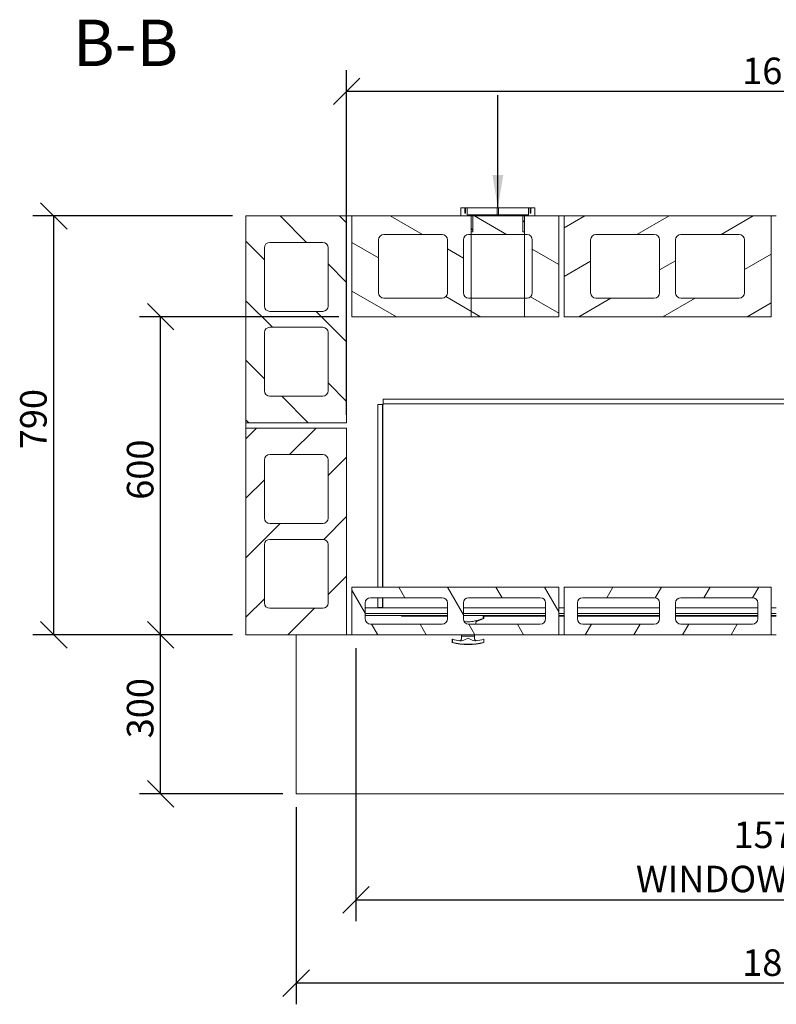
# Model space of a CAD drawing. Units: millimetres. Extents: x 126 to 7203, y 203 to 5150.
# Drawn here: x 229 to 1656, y 3293 to 5150 of the extents above; entities that cross this region are included whole.
import ezdxf

# ---------------------------------------------------------------- set-up
doc = ezdxf.new("R2010")
doc.units = ezdxf.units.MM
doc.header["$LTSCALE"] = 25
for name, color, linetype, lineweight in [('Dimensions(ISO)', 7, 'Continuous', 25), ('Hatch', 179, 'Continuous', 9), ('Sketch Geometry(ISO)', 7, 'Continuous', 50), ('Symbols(ISO)', 7, 'Continuous', 25), ('Visible Edges(ISO)', 7, 'Continuous', 18)]:
    doc.layers.add(name, color=color, linetype=linetype, lineweight=lineweight)
doc.styles.add('Current-BSI', font='ARIAL.TTF')
doc.styles.add('warmington~0', font='ARIALN.TTF')
doc.dimstyles.new('warmington', dxfattribs={"dimscale": 25, "dimtxt": 2, "dimasz": 2, "dimexe": 1.6, "dimexo": 1, "dimgap": 0.5, "dimtad": 1, "dimdec": 0, "dimrnd": 1e-08, "dimzin": 0, "dimdsep": 46, "dimtxsty": 'warmington~0', "dimblk": 'OBLIQUE', "dimcen": 0.09, "dimclrd": 8, "dimclre": 8, "dimclrt": 8, "dimadec": 0, "dimazin": 0, "dimtfac": 1.75, "dimtdec": 1, "dimtmove": 0, "dimatfit": 3, "dimfxl": 0, "dimtolj": 1, "dimtzin": 0, "dimlwd": 25, "dimlwe": 25, "dimarcsym": 0})
doc.dimstyles.new('warmington$7', dxfattribs={"dimscale": 25, "dimtxt": 2, "dimasz": 2.5, "dimexe": 1.6, "dimexo": 1, "dimgap": 0.5, "dimtad": 1, "dimdec": 0, "dimrnd": 1e-08, "dimzin": 0, "dimdsep": 46, "dimtxsty": 'warmington~0', "dimblk": 'OBLIQUE', "dimcen": 0.09, "dimclrd": 7, "dimclre": 8, "dimclrt": 8, "dimadec": 0, "dimazin": 0, "dimtfac": 1.75, "dimtdec": 1, "dimtmove": 0, "dimatfit": 3, "dimfxl": 0, "dimtolj": 1, "dimtzin": 0, "dimlwd": 25, "dimlwe": 25, "dimarcsym": 0})
pattern_1 = [(135, (0, 0), (-56.1266, -56.1266), [])]

# ---------------------------------------------------------------- blocks, each defined once
blk = doc.blocks.new('_Oblique')
at = {"color": 0, "linetype": 'ByBlock', "lineweight": -2}
blk.add_line((-0.5, -0.5), (0.5, 0.5), dxfattribs=at)
blk = doc.blocks.new('*D10')
at = {"layer": 'Defpoints', "color": 0, "linetype": 'Continuous'}
for p in [(750.7, 3690.3), (2550.7, 3690.3), (750.7, 3333.4)]:
    blk.add_point(p, dxfattribs=at)
at = {"layer": 'Dimensions(ISO)', "color": 8, "linetype": 'Continuous', "lineweight": 25}
for p, q in [((750.7, 3665.3), (750.7, 3293.4)), ((2550.7, 3665.3), (2550.7, 3293.4)), ((2550.7, 3333.4), (750.7, 3333.4))]:
    blk.add_line(p, q, dxfattribs=at)
at = {"layer": 'Dimensions(ISO)', "color": 8, "linetype": 'Continuous', "lineweight": 25, "xscale": 50, "yscale": 50, "zscale": 50, "rotation": 180}
blk.add_blockref('_Oblique', (750.7, 3333.4), dxfattribs=at)
at = {"layer": 'Dimensions(ISO)', "color": 8, "linetype": 'Continuous', "lineweight": 25, "xscale": 50, "yscale": 50, "zscale": 50}
blk.add_blockref('_Oblique', (2550.7, 3333.4), dxfattribs=at)
at = {"layer": 'Dimensions(ISO)', "color": 8, "linetype": 'Continuous', "lineweight": 25, "insert": (1591.4, 3397), "char_height": 50, "attachment_point": 1, "style": 'warmington~0'}
blk.add_mtext('\\A1;1800', dxfattribs=at)
blk = doc.blocks.new('*D11')
at = {"layer": 'Defpoints', "color": 0, "linetype": 'Continuous'}
for p in [(495, 3990.3), (655.7, 3990.3), (750.7, 3690.3)]:
    blk.add_point(p, dxfattribs=at)
at = {"layer": 'Dimensions(ISO)', "color": 8, "linetype": 'Continuous', "lineweight": 25}
for p, q in [((630.7, 3990.3), (455, 3990.3)), ((495, 3690.3), (495, 3990.3)), ((725.7, 3690.3), (455, 3690.3))]:
    blk.add_line(p, q, dxfattribs=at)
at = {"layer": 'Dimensions(ISO)', "color": 8, "linetype": 'Continuous', "lineweight": 25, "xscale": 50, "yscale": 50, "zscale": 50}
for p, rotation in [((495, 3990.3), 90), ((495, 3690.3), 270)]:
    blk.add_blockref('_Oblique', p, dxfattribs=dict(at, rotation=rotation))
at = {"layer": 'Dimensions(ISO)', "color": 8, "linetype": 'Continuous', "lineweight": 25, "insert": (431.4, 3795.1), "char_height": 50, "attachment_point": 1, "rotation": 90, "style": 'warmington~0'}
blk.add_mtext('\\A1;300', dxfattribs=at)
blk = doc.blocks.new('*D12')
at = {"layer": 'Defpoints', "color": 0, "linetype": 'Continuous'}
for p in [(293.8, 4780.3), (655.7, 4780.3), (655.7, 3990.3)]:
    blk.add_point(p, dxfattribs=at)
at = {"layer": 'Dimensions(ISO)', "color": 8, "linetype": 'Continuous', "lineweight": 25}
for p, q in [((630.7, 4780.3), (253.8, 4780.3)), ((293.8, 3990.3), (293.8, 4780.3)), ((630.7, 3990.3), (253.8, 3990.3))]:
    blk.add_line(p, q, dxfattribs=at)
at = {"layer": 'Dimensions(ISO)', "color": 8, "linetype": 'Continuous', "lineweight": 25, "xscale": 50, "yscale": 50, "zscale": 50}
for p, rotation in [((293.8, 4780.3), 90), ((293.8, 3990.3), 270)]:
    blk.add_blockref('_Oblique', p, dxfattribs=dict(at, rotation=rotation))
at = {"layer": 'Dimensions(ISO)', "color": 8, "linetype": 'Continuous', "lineweight": 25, "insert": (230.2, 4340.3), "char_height": 50, "attachment_point": 1, "rotation": 90, "style": 'warmington~0'}
blk.add_mtext('\\A1;790', dxfattribs=at)
blk = doc.blocks.new('*D13')
at = {"layer": 'Defpoints', "color": 0, "linetype": 'Continuous'}
for p in [(495, 4590.3), (855.7, 4590.3), (655.7, 3990.3)]:
    blk.add_point(p, dxfattribs=at)
at = {"layer": 'Dimensions(ISO)', "color": 8, "linetype": 'Continuous', "lineweight": 25}
for p, q in [((830.7, 4590.3), (455, 4590.3)), ((495, 3990.3), (495, 4590.3)), ((630.7, 3990.3), (455, 3990.3))]:
    blk.add_line(p, q, dxfattribs=at)
at = {"layer": 'Dimensions(ISO)', "color": 8, "linetype": 'Continuous', "lineweight": 25, "xscale": 50, "yscale": 50, "zscale": 50}
for p, rotation in [((495, 4590.3), 90), ((495, 3990.3), 270)]:
    blk.add_blockref('_Oblique', p, dxfattribs=dict(at, rotation=rotation))
at = {"layer": 'Dimensions(ISO)', "color": 8, "linetype": 'Continuous', "lineweight": 25, "insert": (431.4, 4245), "char_height": 50, "attachment_point": 1, "rotation": 90, "style": 'warmington~0'}
blk.add_mtext('\\A1;600', dxfattribs=at)
blk = doc.blocks.new('*D14')
at = {"layer": 'Defpoints', "color": 0, "linetype": 'Continuous'}
for p in [(2455.7, 5015.3), (845.7, 4380.3), (2455.7, 4380.3)]:
    blk.add_point(p, dxfattribs=at)
at = {"layer": 'Dimensions(ISO)', "color": 8, "linetype": 'Continuous', "lineweight": 25}
for p, q in [((845.7, 4405.3), (845.7, 5055.3)), ((2455.7, 4405.3), (2455.7, 5055.3)), ((845.7, 5015.3), (2455.7, 5015.3))]:
    blk.add_line(p, q, dxfattribs=at)
at = {"layer": 'Dimensions(ISO)', "color": 8, "linetype": 'Continuous', "lineweight": 25, "xscale": 50, "yscale": 50, "zscale": 50, "rotation": 180}
blk.add_blockref('_Oblique', (845.7, 5015.3), dxfattribs=at)
at = {"layer": 'Dimensions(ISO)', "color": 8, "linetype": 'Continuous', "lineweight": 25, "xscale": 50, "yscale": 50, "zscale": 50}
blk.add_blockref('_Oblique', (2455.7, 5015.3), dxfattribs=at)
at = {"layer": 'Dimensions(ISO)', "color": 8, "linetype": 'Continuous', "lineweight": 25, "insert": (1591.4, 5078.9), "char_height": 50, "attachment_point": 1, "style": 'warmington~0'}
blk.add_mtext('\\A1;1610', dxfattribs=at)
blk = doc.blocks.new('*D19')
at = {"layer": 'Defpoints', "color": 0, "linetype": 'Continuous'}
for p in [(863.2, 3990.3), (2438.2, 3990.3), (2438.2, 3490.3)]:
    blk.add_point(p, dxfattribs=at)
at = {"layer": 'Dimensions(ISO)', "color": 8, "linetype": 'Continuous', "lineweight": 25}
for p, q in [((863.2, 3965.3), (863.2, 3450.3)), ((2438.2, 3965.3), (2438.2, 3450.3)), ((863.2, 3490.3), (2438.2, 3490.3))]:
    blk.add_line(p, q, dxfattribs=at)
at = {"layer": 'Dimensions(ISO)', "color": 8, "linetype": 'Continuous', "lineweight": 25, "xscale": 50, "yscale": 50, "zscale": 50, "rotation": 180}
blk.add_blockref('_Oblique', (863.2, 3490.3), dxfattribs=at)
at = {"layer": 'Dimensions(ISO)', "color": 8, "linetype": 'Continuous', "lineweight": 25, "xscale": 50, "yscale": 50, "zscale": 50}
blk.add_blockref('_Oblique', (2438.2, 3490.3), dxfattribs=at)
at = {"layer": 'Dimensions(ISO)', "color": 8, "linetype": 'Continuous', "lineweight": 25, "insert": (1650.7, 3638.1), "char_height": 50, "attachment_point": 2, "style": 'warmington~0'}
blk.add_mtext('\\A1;1575{\\PWINDOW WIDTH}', dxfattribs=at)

msp = doc.modelspace()

# ---------------------------------------------------------------- hatches: boundary and pattern name
at = {"layer": 'Hatch'}
h = msp.add_hatch(dxfattribs=at)
h.set_pattern_fill('ANSI31', color=256, scale=635, angle=90, style=0)
h.set_pattern_definition(pattern_1)
h.paths.add_polyline_path([(1131.7, 4795.3), (1129.7, 4795.3), (1129.7, 4782.3), (1131.7, 4782.3)])
edge = h.paths.add_edge_path()
edge.add_line((1072.7, 4782.3), (1083.7, 4782.3))
edge.add_line((1083.7, 4782.3), (1083.7, 4780.3))
edge.add_line((1083.7, 4780.3), (1083.7, 4751.3))
edge.add_ellipse((1082.7, 4751.3), major_axis=(0, -1), ratio=1, start_angle=0, end_angle=90, ccw=False)
edge.add_line((1082.7, 4750.3), (1081.7, 4750.3))
edge.add_ellipse((1081.7, 4751.3), major_axis=(-1, 0), ratio=1, start_angle=0, end_angle=90, ccw=False)
edge.add_line((1080.7, 4751.3), (1080.7, 4780.3))
edge.add_line((1080.7, 4780.3), (1060.7, 4780.3))
edge.add_line((1060.7, 4780.3), (1060.7, 4794.3))
edge.add_ellipse((1061.7, 4794.3), major_axis=(0, 1), ratio=1, start_angle=0, end_angle=90, ccw=False)
edge.add_line((1061.7, 4795.3), (1068.7, 4795.3))
edge.add_line((1068.7, 4795.3), (1068.7, 4785.3))
edge.add_line((1068.7, 4785.3), (1069.7, 4785.3))
edge.add_line((1069.7, 4785.3), (1069.7, 4795.3))
edge.add_line((1069.7, 4795.3), (1072.7, 4795.3))
edge.add_line((1072.7, 4795.3), (1072.7, 4782.3))
edge = h.paths.add_edge_path()
edge.add_line((1188.7, 4795.3), (1188.7, 4782.3))
edge.add_line((1188.7, 4782.3), (1177.7, 4782.3))
edge.add_line((1177.7, 4782.3), (1177.7, 4780.3))
edge.add_line((1177.7, 4780.3), (1177.7, 4751.3))
edge.add_ellipse((1178.7, 4751.3), major_axis=(-1, 0), ratio=1, start_angle=0, end_angle=90)
edge.add_line((1178.7, 4750.3), (1179.7, 4750.3))
edge.add_ellipse((1179.7, 4751.3), major_axis=(0, -1), ratio=1, start_angle=0, end_angle=90)
edge.add_line((1180.7, 4751.3), (1180.7, 4780.3))
edge.add_line((1180.7, 4780.3), (1200.7, 4780.3))
edge.add_line((1200.7, 4780.3), (1200.7, 4794.3))
edge.add_ellipse((1199.7, 4794.3), major_axis=(1, 0), ratio=1, start_angle=0, end_angle=90)
edge.add_line((1199.7, 4795.3), (1192.7, 4795.3))
edge.add_line((1192.7, 4795.3), (1192.7, 4785.3))
edge.add_line((1192.7, 4785.3), (1191.7, 4785.3))
edge.add_line((1191.7, 4785.3), (1191.7, 4795.3))
edge.add_line((1191.7, 4795.3), (1188.7, 4795.3))
h = msp.add_hatch(dxfattribs=at)
h.set_pattern_fill('ANSI31', color=256, scale=635, angle=90, style=0)
h.set_pattern_definition(pattern_1)
h.paths.add_polyline_path([(845.7, 4780.3), (655.7, 4780.3), (655.7, 4390.3), (845.7, 4390.3)])
edge = h.paths.add_edge_path(flags=0)
edge.add_line((810.7, 4560.3), (810.7, 4450.3))
edge.add_ellipse((800.7, 4450.3), major_axis=(10, 0), ratio=1, start_angle=270, end_angle=360, ccw=False)
edge.add_line((800.7, 4440.3), (700.7, 4440.3))
edge.add_ellipse((700.7, 4450.3), major_axis=(0, -10), ratio=1, start_angle=270, end_angle=360, ccw=False)
edge.add_line((690.7, 4450.3), (690.7, 4560.3))
edge.add_ellipse((700.7, 4560.3), major_axis=(-10, 0), ratio=1, start_angle=270, end_angle=360, ccw=False)
edge.add_line((700.7, 4570.3), (800.7, 4570.3))
edge.add_ellipse((800.7, 4560.3), major_axis=(0, 10), ratio=1, start_angle=270, end_angle=360, ccw=False)
edge = h.paths.add_edge_path(flags=0)
edge.add_line((810.7, 4720.3), (810.7, 4610.3))
edge.add_ellipse((800.7, 4610.3), major_axis=(10, 0), ratio=1, start_angle=270, end_angle=360, ccw=False)
edge.add_line((800.7, 4600.3), (700.7, 4600.3))
edge.add_ellipse((700.7, 4610.3), major_axis=(0, -10), ratio=1, start_angle=270, end_angle=360, ccw=False)
edge.add_line((690.7, 4610.3), (690.7, 4720.3))
edge.add_ellipse((700.7, 4720.3), major_axis=(-10, 0), ratio=1, start_angle=270, end_angle=360, ccw=False)
edge.add_line((700.7, 4730.3), (800.7, 4730.3))
edge.add_ellipse((800.7, 4720.3), major_axis=(0, 10), ratio=1, start_angle=270, end_angle=360, ccw=False)
h = msp.add_hatch(dxfattribs=at)
h.set_pattern_fill('ANSI31', color=256, scale=635, angle=105, style=0)
h.set_pattern_definition([(150, (0, 0), (-39.6875, -68.7408), [])])
h.paths.add_polyline_path([(855.7, 4780.3), (855.7, 4590.3), (1245.7, 4590.3), (1245.7, 4780.3), (1200.7, 4780.3), (1180.7, 4780.3), (1177.7, 4780.3), (1083.7, 4780.3), (1080.7, 4780.3), (1060.7, 4780.3)])
edge = h.paths.add_edge_path(flags=0)
edge.add_line((1075.7, 4745.3), (1185.7, 4745.3))
edge.add_ellipse((1185.7, 4735.3), major_axis=(0, 10), ratio=1, start_angle=270, end_angle=360, ccw=False)
edge.add_line((1195.7, 4735.3), (1195.7, 4635.3))
edge.add_ellipse((1185.7, 4635.3), major_axis=(10, 0), ratio=1, start_angle=270, end_angle=360, ccw=False)
edge.add_line((1185.7, 4625.3), (1075.7, 4625.3))
edge.add_ellipse((1075.7, 4635.3), major_axis=(0, -10), ratio=1, start_angle=270, end_angle=360, ccw=False)
edge.add_line((1065.7, 4635.3), (1065.7, 4735.3))
edge.add_ellipse((1075.7, 4735.3), major_axis=(-10, 0), ratio=1, start_angle=270, end_angle=360, ccw=False)
edge = h.paths.add_edge_path(flags=0)
edge.add_line((915.7, 4745.3), (1025.7, 4745.3))
edge.add_ellipse((1025.7, 4735.3), major_axis=(0, 10), ratio=1, start_angle=270, end_angle=360, ccw=False)
edge.add_line((1035.7, 4735.3), (1035.7, 4635.3))
edge.add_ellipse((1025.7, 4635.3), major_axis=(10, 0), ratio=1, start_angle=270, end_angle=360, ccw=False)
edge.add_line((1025.7, 4625.3), (915.7, 4625.3))
edge.add_ellipse((915.7, 4635.3), major_axis=(0, -10), ratio=1, start_angle=270, end_angle=360, ccw=False)
edge.add_line((905.7, 4635.3), (905.7, 4735.3))
edge.add_ellipse((915.7, 4735.3), major_axis=(-10, 0), ratio=1, start_angle=270, end_angle=360, ccw=False)
h = msp.add_hatch(dxfattribs=at)
h.set_pattern_fill('ANSI31', color=256, scale=635, angle=-15, style=0)
h.set_pattern_definition([(30, (0, 0), (-39.6875, 68.7408), [])])
h.paths.add_polyline_path([(1255.7, 4780.3), (1255.7, 4590.3), (1645.7, 4590.3), (1645.7, 4780.3)])
edge = h.paths.add_edge_path(flags=0)
edge.add_line((1475.7, 4745.3), (1585.7, 4745.3))
edge.add_ellipse((1585.7, 4735.3), major_axis=(0, 10), ratio=1, start_angle=270, end_angle=360, ccw=False)
edge.add_line((1595.7, 4735.3), (1595.7, 4635.3))
edge.add_ellipse((1585.7, 4635.3), major_axis=(10, 0), ratio=1, start_angle=270, end_angle=360, ccw=False)
edge.add_line((1585.7, 4625.3), (1475.7, 4625.3))
edge.add_ellipse((1475.7, 4635.3), major_axis=(0, -10), ratio=1, start_angle=270, end_angle=360, ccw=False)
edge.add_line((1465.7, 4635.3), (1465.7, 4735.3))
edge.add_ellipse((1475.7, 4735.3), major_axis=(-10, 0), ratio=1, start_angle=270, end_angle=360, ccw=False)
edge = h.paths.add_edge_path(flags=0)
edge.add_line((1315.7, 4745.3), (1425.7, 4745.3))
edge.add_ellipse((1425.7, 4735.3), major_axis=(0, 10), ratio=1, start_angle=270, end_angle=360, ccw=False)
edge.add_line((1435.7, 4735.3), (1435.7, 4635.3))
edge.add_ellipse((1425.7, 4635.3), major_axis=(10, 0), ratio=1, start_angle=270, end_angle=360, ccw=False)
edge.add_line((1425.7, 4625.3), (1315.7, 4625.3))
edge.add_ellipse((1315.7, 4635.3), major_axis=(0, -10), ratio=1, start_angle=270, end_angle=360, ccw=False)
edge.add_line((1305.7, 4635.3), (1305.7, 4735.3))
edge.add_ellipse((1315.7, 4735.3), major_axis=(-10, 0), ratio=1, start_angle=270, end_angle=360, ccw=False)
h = msp.add_hatch(dxfattribs=at)
h.set_pattern_fill('ANSI31', color=256, scale=635, style=0)
h.set_pattern_definition([(45, (0, 0), (-56.1266, 56.1266), [])])
h.paths.add_polyline_path([(845.7, 4380.3), (655.7, 4380.3), (655.7, 3990.3), (845.7, 3990.3)])
edge = h.paths.add_edge_path(flags=0)
edge.add_line((810.7, 4160.3), (810.7, 4050.3))
edge.add_ellipse((800.7, 4050.3), major_axis=(10, 0), ratio=1, start_angle=270, end_angle=360, ccw=False)
edge.add_line((800.7, 4040.3), (700.7, 4040.3))
edge.add_ellipse((700.7, 4050.3), major_axis=(0, -10), ratio=1, start_angle=270, end_angle=360, ccw=False)
edge.add_line((690.7, 4050.3), (690.7, 4160.3))
edge.add_ellipse((700.7, 4160.3), major_axis=(-10, 0), ratio=1, start_angle=270, end_angle=360, ccw=False)
edge.add_line((700.7, 4170.3), (800.7, 4170.3))
edge.add_ellipse((800.7, 4160.3), major_axis=(0, 10), ratio=1, start_angle=270, end_angle=360, ccw=False)
edge = h.paths.add_edge_path(flags=0)
edge.add_line((810.7, 4320.3), (810.7, 4210.3))
edge.add_ellipse((800.7, 4210.3), major_axis=(10, 0), ratio=1, start_angle=270, end_angle=360, ccw=False)
edge.add_line((800.7, 4200.3), (700.7, 4200.3))
edge.add_ellipse((700.7, 4210.3), major_axis=(0, -10), ratio=1, start_angle=270, end_angle=360, ccw=False)
edge.add_line((690.7, 4210.3), (690.7, 4320.3))
edge.add_ellipse((700.7, 4320.3), major_axis=(-10, 0), ratio=1, start_angle=270, end_angle=360, ccw=False)
edge.add_line((700.7, 4330.3), (800.7, 4330.3))
edge.add_ellipse((800.7, 4320.3), major_axis=(0, 10), ratio=1, start_angle=270, end_angle=360, ccw=False)
h = msp.add_hatch(dxfattribs=at)
h.set_pattern_fill('ANSI31', color=256, scale=635, angle=75, style=0)
h.set_pattern_definition([(120, (0, 0), (-68.7408, -39.6875), [])])
h.paths.add_polyline_path([(855.7, 4080.3), (855.7, 3990.3), (1245.7, 3990.3), (1245.7, 4080.3)])
edge = h.paths.add_edge_path(flags=0)
edge.add_line((890.7, 4060.3), (1025.7, 4060.3))
edge.add_ellipse((1025.7, 4050.3), major_axis=(0, 10), ratio=1, start_angle=270, end_angle=360, ccw=False)
edge.add_line((1035.7, 4050.3), (1035.7, 4020.3))
edge.add_ellipse((1025.7, 4020.3), major_axis=(10, 0), ratio=1, start_angle=270, end_angle=360, ccw=False)
edge.add_line((1025.7, 4010.3), (890.7, 4010.3))
edge.add_ellipse((890.7, 4020.3), major_axis=(0, -10), ratio=1, start_angle=270, end_angle=360, ccw=False)
edge.add_line((880.7, 4020.3), (880.7, 4050.3))
edge.add_ellipse((890.7, 4050.3), major_axis=(-10, 0), ratio=1, start_angle=270, end_angle=360, ccw=False)
edge = h.paths.add_edge_path(flags=0)
edge.add_line((1075.7, 4060.3), (1210.7, 4060.3))
edge.add_ellipse((1210.7, 4050.3), major_axis=(0, 10), ratio=1, start_angle=270, end_angle=360, ccw=False)
edge.add_line((1220.7, 4050.3), (1220.7, 4020.3))
edge.add_ellipse((1210.7, 4020.3), major_axis=(10, 0), ratio=1, start_angle=270, end_angle=360, ccw=False)
edge.add_line((1210.7, 4010.3), (1075.7, 4010.3))
edge.add_ellipse((1075.7, 4020.3), major_axis=(0, -10), ratio=1, start_angle=270, end_angle=360, ccw=False)
edge.add_line((1065.7, 4020.3), (1065.7, 4050.3))
edge.add_ellipse((1075.7, 4050.3), major_axis=(-10, 0), ratio=1, start_angle=270, end_angle=360, ccw=False)
h = msp.add_hatch(dxfattribs=at)
h.set_pattern_fill('ANSI31', color=256, scale=635, angle=15, style=0)
h.set_pattern_definition([(60, (0, 0), (-68.7408, 39.6875), [])])
h.paths.add_polyline_path([(1255.7, 4080.3), (1255.7, 3990.3), (1645.7, 3990.3), (1645.7, 4080.3)])
edge = h.paths.add_edge_path(flags=0)
edge.add_line((1290.7, 4060.3), (1425.7, 4060.3))
edge.add_ellipse((1425.7, 4050.3), major_axis=(0, 10), ratio=1, start_angle=270, end_angle=360, ccw=False)
edge.add_line((1435.7, 4050.3), (1435.7, 4020.3))
edge.add_ellipse((1425.7, 4020.3), major_axis=(10, 0), ratio=1, start_angle=270, end_angle=360, ccw=False)
edge.add_line((1425.7, 4010.3), (1290.7, 4010.3))
edge.add_ellipse((1290.7, 4020.3), major_axis=(0, -10), ratio=1, start_angle=270, end_angle=360, ccw=False)
edge.add_line((1280.7, 4020.3), (1280.7, 4050.3))
edge.add_ellipse((1290.7, 4050.3), major_axis=(-10, 0), ratio=1, start_angle=270, end_angle=360, ccw=False)
edge = h.paths.add_edge_path(flags=0)
edge.add_line((1475.7, 4060.3), (1610.7, 4060.3))
edge.add_ellipse((1610.7, 4050.3), major_axis=(0, 10), ratio=1, start_angle=270, end_angle=360, ccw=False)
edge.add_line((1620.7, 4050.3), (1620.7, 4020.3))
edge.add_ellipse((1610.7, 4020.3), major_axis=(10, 0), ratio=1, start_angle=270, end_angle=360, ccw=False)
edge.add_line((1610.7, 4010.3), (1475.7, 4010.3))
edge.add_ellipse((1475.7, 4020.3), major_axis=(0, -10), ratio=1, start_angle=270, end_angle=360, ccw=False)
edge.add_line((1465.7, 4020.3), (1465.7, 4050.3))
edge.add_ellipse((1475.7, 4050.3), major_axis=(-10, 0), ratio=1, start_angle=270, end_angle=360, ccw=False)

# ---------------------------------------------------------------- linework, layer by layer
at = {"layer": 'Sketch Geometry(ISO)', "lineweight": 18}
for p, q in [((1080.7, 4780.3), (1080.7, 4590.3)), ((1180.7, 4780.3), (1180.7, 4590.3))]:
    msp.add_line(p, q, dxfattribs=at)
at = {"layer": 'Visible Edges(ISO)'}
for p, q in [((1060.7, 4794.3), (1060.7, 4780.3)), ((1068.7, 4795.3), (1061.7, 4795.3)), ((1068.7, 4785.3), (1068.7, 4795.3)), ((1068.7, 4795.3), (1069.7, 4795.3)), ((1072.7, 4795.3), (1069.7, 4795.3)), ((1069.7, 4795.3), (1069.7, 4785.3)), ((1072.7, 4795.3), (1072.7, 4782.3)), ((1072.7, 4795.3), (1129.7, 4795.3)), ((1131.7, 4795.3), (1129.7, 4795.3)), ((1129.7, 4795.3), (1129.7, 4782.3)), ((1131.7, 4795.3), (1131.7, 4782.3)), ((1131.7, 4795.3), (1188.7, 4795.3)), ((1188.7, 4795.3), (1188.7, 4782.3)), ((1191.7, 4795.3), (1188.7, 4795.3)), ((1191.7, 4785.3), (1191.7, 4795.3)), ((1191.7, 4795.3), (1192.7, 4795.3)), ((1199.7, 4795.3), (1192.7, 4795.3)), ((1192.7, 4795.3), (1192.7, 4785.3)), ((1200.7, 4780.3), (1200.7, 4794.3)), ((845.7, 4780.3), (655.7, 4780.3)), ((655.7, 4780.3), (655.7, 4390.3)), ((845.7, 4780.3), (855.7, 4780.3)), ((845.7, 4390.3), (845.7, 4780.3)), ((855.7, 4780.3), (855.7, 4590.3)), ((1245.7, 4780.3), (855.7, 4780.3)), ((1060.7, 4780.3), (1080.7, 4780.3)), ((1069.7, 4785.3), (1068.7, 4785.3)), ((1072.7, 4782.3), (1083.7, 4782.3)), ((1080.7, 4780.3), (1080.7, 4751.3)), ((1083.7, 4751.3), (1083.7, 4782.3)), ((1083.7, 4782.3), (1084.7, 4782.3)), ((1129.7, 4782.3), (1084.7, 4782.3)), ((1129.7, 4782.3), (1131.7, 4782.3)), ((1176.6, 4782.3), (1131.7, 4782.3)), ((1176.6, 4782.3), (1177.7, 4782.3)), ((1177.7, 4782.3), (1188.7, 4782.3)), ((1177.7, 4782.3), (1177.7, 4751.3)), ((1180.7, 4751.3), (1180.7, 4780.3)), ((1180.7, 4780.3), (1200.7, 4780.3)), ((1192.7, 4785.3), (1191.7, 4785.3)), ((1245.7, 4780.3), (1255.7, 4780.3)), ((1245.7, 4590.3), (1245.7, 4780.3)), ((1255.7, 4780.3), (1255.7, 4590.3)), ((1645.7, 4780.3), (1255.7, 4780.3)), ((1645.7, 4780.3), (1655.7, 4780.3)), ((1645.7, 4590.3), (1645.7, 4780.3)), ((905.7, 4635.3), (905.7, 4735.3)), ((915.7, 4745.3), (1025.7, 4745.3)), ((1035.7, 4735.3), (1035.7, 4635.3)), ((1065.7, 4635.3), (1065.7, 4735.3)), ((1075.7, 4745.3), (1185.7, 4745.3)), ((1081.7, 4750.3), (1082.7, 4750.3)), ((1178.7, 4750.3), (1179.7, 4750.3)), ((1195.7, 4735.3), (1195.7, 4635.3)), ((1305.7, 4635.3), (1305.7, 4735.3)), ((1315.7, 4745.3), (1425.7, 4745.3)), ((1435.7, 4735.3), (1435.7, 4635.3)), ((1465.7, 4635.3), (1465.7, 4735.3)), ((1475.7, 4745.3), (1585.7, 4745.3)), ((1595.7, 4735.3), (1595.7, 4635.3)), ((690.7, 4610.3), (690.7, 4720.3)), ((700.7, 4730.3), (800.7, 4730.3)), ((810.7, 4720.3), (810.7, 4610.3)), ((1025.7, 4625.3), (915.7, 4625.3)), ((1185.7, 4625.3), (1075.7, 4625.3)), ((1425.7, 4625.3), (1315.7, 4625.3)), ((1585.7, 4625.3), (1475.7, 4625.3)), ((800.7, 4600.3), (700.7, 4600.3)), ((855.7, 4590.3), (1245.7, 4590.3)), ((1255.7, 4590.3), (1645.7, 4590.3)), ((700.7, 4570.3), (800.7, 4570.3)), ((690.7, 4450.3), (690.7, 4560.3)), ((810.7, 4560.3), (810.7, 4450.3)), ((800.7, 4440.3), (700.7, 4440.3)), ((904.2, 4424.5), (913.1, 4424.5)), ((904.2, 4424.5), (904.2, 4080.3)), ((913.1, 4424.5), (913.7, 4424.5)), ((913.1, 4423), (913.1, 4080.3)), ((913.7, 4424.5), (913.7, 4424.5)), ((913.7, 4424.5), (914.2, 4424.5)), ((913.7, 4424.5), (914.8, 4424.5)), ((913.7, 4424.5), (913.7, 4080.3)), ((914.2, 4424.5), (914.2, 4424.5)), ((914.7, 4435), (914.7, 4426.1)), ((2386.6, 4435), (914.7, 4435)), ((914.7, 4426.1), (914.7, 4425.6)), ((914.8, 4425.6), (914.7, 4425.6)), ((914.7, 4425), (914.7, 4425.6)), ((914.7, 4425), (914.8, 4425)), ((914.8, 4424.5), (914.8, 4425.6)), ((2386.6, 4425.6), (914.8, 4425.6)), ((655.7, 4380.3), (655.7, 4390.3)), ((655.7, 4390.3), (845.7, 4390.3)), ((845.7, 4380.3), (655.7, 4380.3)), ((655.7, 4380.3), (655.7, 3990.3)), ((845.7, 3990.3), (845.7, 4380.3)), ((700.7, 4330.3), (800.7, 4330.3)), ((690.7, 4210.3), (690.7, 4320.3)), ((810.7, 4320.3), (810.7, 4210.3)), ((800.7, 4200.3), (700.7, 4200.3)), ((690.7, 4050.3), (690.7, 4160.3)), ((700.7, 4170.3), (800.7, 4170.3)), ((810.7, 4160.3), (810.7, 4050.3)), ((855.7, 4080.3), (855.7, 3990.3)), ((1245.7, 4080.3), (855.7, 4080.3)), ((1245.7, 3990.3), (1245.7, 4080.3)), ((1255.7, 4080.3), (1255.7, 3990.3)), ((1645.7, 4080.3), (1255.7, 4080.3)), ((1645.7, 3990.3), (1645.7, 4080.3)), ((880.7, 4020.3), (880.7, 4050.3)), ((890.7, 4060.3), (1025.7, 4060.3)), ((904.2, 4060.3), (904.2, 4041.6)), ((913.1, 4060.3), (913.1, 4042.9)), ((913.7, 4060.3), (913.7, 4041.7)), ((1035.7, 4050.3), (1035.7, 4020.3)), ((1065.7, 4020.3), (1065.7, 4050.3)), ((1075.7, 4060.3), (1210.7, 4060.3)), ((1220.7, 4050.3), (1220.7, 4020.3)), ((1280.7, 4020.3), (1280.7, 4050.3)), ((1290.7, 4060.3), (1425.7, 4060.3)), ((1435.7, 4050.3), (1435.7, 4020.3)), ((1465.7, 4020.3), (1465.7, 4050.3)), ((1475.7, 4060.3), (1610.7, 4060.3)), ((1620.7, 4050.3), (1620.7, 4020.3)), ((800.7, 4040.3), (700.7, 4040.3)), ((880.7, 4041.1), (1035.7, 4041.1)), ((880.7, 4030.3), (1035.7, 4030.3)), ((904.2, 4041.6), (913.1, 4041.6)), ((913.1, 4041.6), (913.7, 4041.6)), ((913.7, 4041.7), (913.7, 4041.6)), ((913.7, 4041.7), (914.8, 4041.7)), ((913.7, 4041.6), (914.2, 4041.6)), ((914.2, 4041.7), (914.2, 4041.6)), ((914.8, 4041.4), (914.6, 4041.4)), ((914.7, 4041.1), (914.7, 4041.1)), ((914.8, 4041.1), (914.7, 4041.1)), ((914.8, 4041.1), (914.8, 4041.7)), ((1065.7, 4041.1), (1220.7, 4041.1)), ((1065.7, 4030.3), (1220.7, 4030.3)), ((1245.7, 4041.1), (1255.7, 4041.1)), ((1245.7, 4030.3), (1255.7, 4030.3)), ((1280.7, 4041.1), (1435.7, 4041.1)), ((1280.7, 4030.3), (1435.7, 4030.3)), ((1465.7, 4041.1), (1620.7, 4041.1)), ((1465.7, 4030.3), (1620.7, 4030.3)), ((1645.7, 4041.1), (1655.7, 4041.1)), ((1645.7, 4030.3), (1655.7, 4030.3)), ((1035.7, 4026.8), (880.7, 4026.8)), ((949.2, 4025.3), (949.2, 4026.8)), ((956.2, 4025.3), (949.2, 4025.3)), ((956.2, 4026.8), (956.2, 4025.3)), ((1035.7, 4025.3), (956.2, 4025.3)), ((1220.7, 4026.8), (1065.7, 4026.8)), ((1089, 4010.3), (1089.4, 4013.6)), ((1090.6, 4015.3), (1104.5, 4020.8)), ((1103, 4026.8), (1103, 4020.8)), ((1104.5, 4020.8), (1103, 4020.8)), ((1104.5, 4020.8), (1104.5, 4026.8)), ((1220.7, 4025.3), (1104.5, 4025.3)), ((1255.7, 4026.8), (1245.7, 4026.8)), ((1255.7, 4025.3), (1245.7, 4025.3)), ((1435.7, 4026.8), (1280.7, 4026.8)), ((1435.7, 4025.3), (1280.7, 4025.3)), ((1620.7, 4026.8), (1465.7, 4026.8)), ((1620.7, 4025.3), (1465.7, 4025.3)), ((1655.7, 4026.8), (1645.7, 4026.8)), ((1655.7, 4025.3), (1645.7, 4025.3)), ((1025.7, 4010.3), (890.7, 4010.3)), ((1210.7, 4010.3), (1075.7, 4010.3)), ((1425.7, 4010.3), (1290.7, 4010.3)), ((1610.7, 4010.3), (1475.7, 4010.3)), ((655.7, 3990.3), (845.7, 3990.3)), ((750.7, 3690.3), (750.7, 3990.3)), ((855.7, 3990.3), (845.7, 3990.3)), ((845.7, 3990.3), (855.7, 3990.3)), ((855.7, 3990.3), (1245.7, 3990.3)), ((1045.1, 3981.8), (1044.5, 3981.8)), ((1044.5, 3975.8), (1044.5, 3981.8)), ((1045.1, 3975.8), (1044.5, 3975.8)), ((1045.1, 3975.8), (1045.1, 3981.8)), ((1045.1, 3981.8), (1045.1, 3981.8)), ((1062.5, 3987.8), (1062.3, 3990.3)), ((1086.5, 3987.8), (1062.5, 3987.8)), ((1086.5, 3987.8), (1062.5, 3987.8)), ((1062.5, 3984), (1062.5, 3987.8)), ((1086.5, 3987.8), (1086.8, 3990.3)), ((1086.5, 3984), (1086.5, 3987.8)), ((1104, 3981.8), (1104, 3975.8)), ((1104.5, 3981.8), (1104, 3981.8)), ((1104.5, 3975.8), (1104, 3975.8)), ((1104.5, 3975.8), (1104.5, 3981.8)), ((1255.7, 3990.3), (1245.7, 3990.3)), ((1245.7, 3990.3), (1255.7, 3990.3)), ((1255.7, 3990.3), (1645.7, 3990.3)), ((1655.7, 3990.3), (1645.7, 3990.3)), ((1645.7, 3990.3), (1655.7, 3990.3)), ((2550.7, 3690.3), (750.7, 3690.3))]:
    msp.add_line(p, q, dxfattribs=at)
for centre, radius, start, end in [((1061.7, 4794.3), 1, 90, 180), ((1199.7, 4794.3), 1, 0, 90), ((915.7, 4735.3), 10, 90, 180), ((1025.7, 4735.3), 10, 0, 90), ((1075.7, 4735.3), 10, 90, 180), ((1081.7, 4751.3), 1, 180, 270), ((1082.7, 4751.3), 1, 270, 0), ((1178.7, 4751.3), 1, 180, 270), ((1179.7, 4751.3), 1, 270, 0), ((1185.7, 4735.3), 10, 0, 90), ((1315.7, 4735.3), 10, 90, 180), ((1425.7, 4735.3), 10, 0, 90), ((1475.7, 4735.3), 10, 90, 180), ((1585.7, 4735.3), 10, 0, 90), ((700.7, 4720.3), 10, 90, 180), ((800.7, 4720.3), 10, 0, 90), ((915.7, 4635.3), 10, 180, 270), ((1025.7, 4635.3), 10, 270, 0), ((1075.7, 4635.3), 10, 180, 270), ((1185.7, 4635.3), 10, 270, 0), ((1315.7, 4635.3), 10, 180, 270), ((1425.7, 4635.3), 10, 270, 0), ((1475.7, 4635.3), 10, 180, 270), ((1585.7, 4635.3), 10, 270, 0), ((700.7, 4610.3), 10, 180, 270), ((800.7, 4610.3), 10, 270, 0), ((700.7, 4560.3), 10, 90, 180), ((800.7, 4560.3), 10, 0, 90), ((700.7, 4450.3), 10, 180, 270), ((800.7, 4450.3), 10, 270, 0), ((914.6, 4423), 1.5, 131.0461, 180), ((700.7, 4320.3), 10, 90, 180), ((800.7, 4320.3), 10, 0, 90), ((700.7, 4210.3), 10, 180, 270), ((800.7, 4210.3), 10, 270, 0), ((700.7, 4160.3), 10, 90, 180), ((800.7, 4160.3), 10, 0, 90), ((700.7, 4050.3), 10, 180, 270), ((800.7, 4050.3), 10, 270, 0), ((890.7, 4050.3), 10, 90, 180), ((1025.7, 4050.3), 10, 0, 90), ((1075.7, 4050.3), 10, 90, 180), ((1210.7, 4050.3), 10, 0, 90), ((1290.7, 4050.3), 10, 90, 180), ((1425.7, 4050.3), 10, 0, 90), ((1475.7, 4050.3), 10, 90, 180), ((1610.7, 4050.3), 10, 0, 90), ((914.6, 4042.9), 1.5, 180, 228.9539), ((914.6, 4042.9), 1.5, 236.5811, 270), ((890.7, 4020.3), 10, 180, 270), ((1025.7, 4020.3), 10, 270, 0), ((1075.7, 4020.3), 10, 180, 270), ((1091.4, 4013.4), 2, 111.8014, 173.6598), ((1210.7, 4020.3), 10, 270, 0), ((1290.7, 4020.3), 10, 180, 270), ((1425.7, 4020.3), 10, 270, 0), ((1475.7, 4020.3), 10, 180, 270), ((1610.7, 4020.3), 10, 270, 0), ((1074.5, 4086.3), 114.5, 254.8107, 285.1893), ((1057.5, 3984), 5, 286.6249, 0), ((1091.5, 3984), 5, 180, 253.2216)]:
    msp.add_arc(centre, radius, start, end, dxfattribs=at)
msp.add_open_spline([(1067.9, 4015.3), (1067.6, 4015.3), (1067.3, 4015.4), (1066.9, 4015.4)], degree=3, dxfattribs=at)
for points, knots in [([(1074.5, 4014.8), (1072.6, 4014.8), (1070.6, 4014.9), (1068.4, 4015.2), (1068.1, 4015.2), (1067.9, 4015.3)], [5.9774024, 5.9774024, 5.9774024, 5.9774024, 6.532608, 6.532608, 6.591851, 6.591851, 6.591851, 6.591851]), ([(1081.1, 4015.3), (1079.2, 4015), (1077.4, 4014.9), (1075.3, 4014.8), (1074.9, 4014.8), (1074.5, 4014.8)], [5.3449087, 5.3449087, 5.3449087, 5.3449087, 5.8648241, 5.8648241, 5.9774024, 5.9774024, 5.9774024, 5.9774024]), ([(1103, 4020.8), (1102.5, 4020.7), (1102, 4020.5), (1098, 4019.2), (1094.5, 4018.2), (1088.7, 4016.7), (1086.1, 4016.1), (1082.7, 4015.5), (1081.9, 4015.4), (1081.1, 4015.3)], [3.124092, 3.124092, 3.124092, 3.124092, 3.285595, 3.285595, 4.380793, 4.380793, 5.122809, 5.122809, 5.344909, 5.344909, 5.344909, 5.344909]), ([(1045.1, 3981.8), (1045.1, 3981.8), (1045.2, 3981.8), (1049.8, 3980.6), (1054.6, 3979.7), (1059.8, 3979.1), (1060, 3979.1), (1060.1, 3979.1)], [2.935738, 2.935738, 2.935738, 2.935738, 2.95081, 2.95081, 4.426215, 4.426215, 4.480839, 4.480839, 4.480839, 4.480839]), ([(1059, 3979.2), (1054.3, 3979.8), (1049.6, 3980.7), (1045.2, 3981.8), (1045.1, 3981.8), (1045.1, 3981.8)], [7.443672, 7.443672, 7.443672, 7.443672, 8.85243, 8.85243, 8.867502, 8.867502, 8.867502, 8.867502]), ([(1104, 3975.8), (1099.4, 3974.7), (1094.6, 3973.9), (1084.7, 3972.7), (1079.5, 3972.5), (1069.5, 3972.5), (1064.3, 3972.7), (1054.4, 3973.9), (1049.6, 3974.7), (1045.1, 3975.8)], [3.060953, 3.060953, 3.060953, 3.060953, 4.520286, 4.520286, 6.027048, 6.027048, 7.53381, 7.53381, 8.993144, 8.993144, 8.993144, 8.993144]), ([(1060.1, 3979.1), (1061.2, 3978.9), (1062.5, 3979), (1067.7, 3980), (1071.2, 3982.1), (1074.5, 3984), (1074.5, 3984), (1074.5, 3984)], [-1.602489, -1.602489, -1.602489, -1.602489, -1.134935, -1.134935, 0, 0, 0.001478, 0.001478, 0.001478, 0.001478]), ([(1074.5, 3984), (1074.5, 3984), (1074.5, 3984), (1077.8, 3982.1), (1081.3, 3980), (1086.5, 3979), (1087.8, 3978.9), (1088.9, 3979.1)], [-1.4307385, -1.4307385, -1.4307385, -1.4307385, -1.4298686, -1.4298686, -0.7619809, -0.7619809, -0.4868341, -0.4868341, -0.4868341, -0.4868341]), ([(1088.9, 3979.1), (1089, 3979.1), (1089.2, 3979.1), (1094.4, 3979.7), (1099.2, 3980.6), (1103.9, 3981.8), (1103.9, 3981.8), (1104, 3981.8)], [7.322401, 7.322401, 7.322401, 7.322401, 7.377025, 7.377025, 8.85243, 8.85243, 8.867502, 8.867502, 8.867502, 8.867502])]:
    msp.add_open_spline(points, degree=3, knots=knots, dxfattribs=at)

# ---------------------------------------------------------------- texts
at = {"layer": 'Symbols(ISO)', "color": 7, "insert": (329.8, 5035.6), "char_height": 87.5, "attachment_point": 7, "line_spacing_factor": 0.490516, "style": 'Current-BSI'}
msp.add_mtext('B-B', dxfattribs=at)
at = {"layer": 'Symbols(ISO)', "color": 8, "insert": (1122.7, 5007.8), "char_height": 50, "attachment_point": 7, "style": 'warmington~0'}
msp.add_mtext('{ }', dxfattribs=at)

# ---------------------------------------------------------------- dimensions: what is measured, and where the dimension line sits
at = {"layer": 'Dimensions(ISO)', "color": 8, "linetype": 'Continuous', "lineweight": 25}
dim = msp.add_linear_dim(base=(2455.7, 5015.3), p1=(845.7, 4380.3), p2=(2455.7, 4380.3), dimstyle='warmington', override={"dimdec": 0, "dimtp": 0, "dimtm": 0, "dimtdec": 1, "dimtofl": 0, "dimatfit": 1}, dxfattribs=at)
dim.commit()
dim.dimension.update_dxf_attribs({"geometry": '*D14', "text_midpoint": (1650.7, 5015.3), "dimtype": 160})
for base, p1, p2, angle, picture, middle in [((293.8, 4780.3), (655.7, 3990.3), (655.7, 4780.3), 270, '*D12', (293.8, 4385.3)), ((495, 4590.3), (655.7, 3990.3), (855.7, 4590.3), 270, '*D13', (495, 4290.3)), ((495, 3990.3), (750.7, 3690.3), (655.7, 3990.3), 90, '*D11', (495, 3840.3)), ((750.7, 3333.4), (2550.7, 3690.3), (750.7, 3690.3), 180, '*D10', (1650.7, 3333.4))]:
    dim = msp.add_linear_dim(base=base, p1=p1, p2=p2, angle=angle, dimstyle='warmington', override={"dimdec": 0, "dimtp": 0, "dimtm": 0, "dimtdec": 1, "dimtofl": 0, "dimatfit": 1}, dxfattribs=at)
    dim.commit()
    dim.dimension.update_dxf_attribs({"geometry": picture, "text_midpoint": middle, "dimtype": 160})
dim = msp.add_linear_dim(base=(2438.2, 3490.3), p1=(863.2, 3990.3), p2=(2438.2, 3990.3), text='<>{\\PWINDOW WIDTH}', dimstyle='warmington', override={"dimdec": 0, "dimtp": 0, "dimtm": 0, "dimtdec": 1, "dimtofl": 0, "dimatfit": 1, "dimtvp": -0.25}, dxfattribs=at)
dim.commit()
dim.dimension.update_dxf_attribs({"geometry": '*D19', "text_midpoint": (1650.7, 3490.3), "dimtype": 160})

# ---------------------------------------------------------------- leaders
at = {"layer": 'Symbols(ISO)', "color": 7, "linetype": 'Continuous', "lineweight": 25}
msp.add_leader([(1130.7, 4795.3), (1130.7, 4945.3), (1130.7, 5007.8)], dimstyle='warmington$7', override={"dimtad": 0}, dxfattribs=at)

doc.saveas('drawing.dxf')
